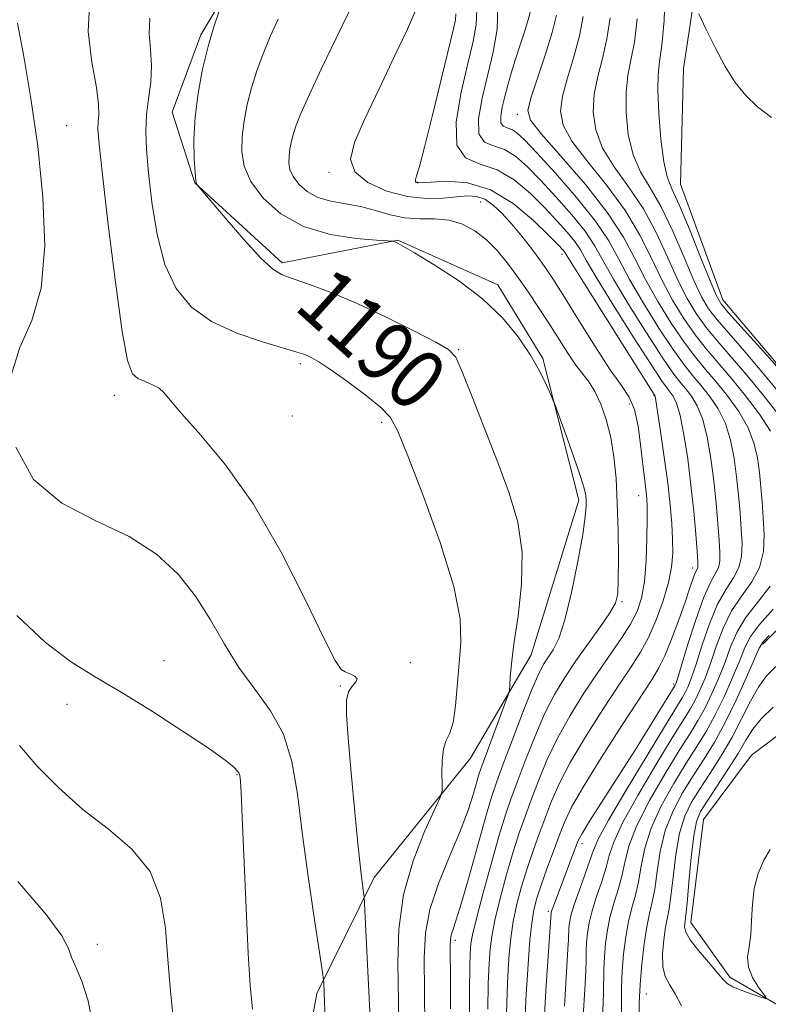
# Model space of a CAD drawing. Extents: x 2064800 to 2067700, y 312300 to 315200.
# Drawn here: x 2066614 to 2066713, y 313138 to 313268 of the extents above; entities that cross this region are included whole.
import ezdxf
from ezdxf.enums import TextEntityAlignment as Align

# ---------------------------------------------------------------- set-up
doc = ezdxf.new("R2010")
doc.units = 0
doc.header["$MEASUREMENT"] = 0
doc.linetypes.add('rvrstm', pattern=[117.1, 50, -3.9, 0.5, -3.9, 0.5, -3.9, 0.5, -3.9, 50])
for name, color, linetype, lineweight in [('DTM HARD BREAKLINE', 7, 'Continuous', 0), ('DTM SPOT ELEVATION', 2, 'Continuous', 13), ('INDEX CONTOUR', 41, 'Continuous', 13), ('INDEX CONTOUR LABEL', 244, 'Continuous', 0), ('INTERMEDIATE CONTOUR', 44, 'Continuous', 0), ('STREAM - RIVER SINGLE LINE', 142, 'rvrstm', 0)]:
    doc.layers.add(name, color=color, linetype=linetype, lineweight=lineweight)
doc.styles.add('Style-ITALICS', font='ITALICS.shx')

msp = doc.modelspace()

# ---------------------------------------------------------------- linework, layer by layer
at = {"layer": 'DTM HARD BREAKLINE'}
for points in [[(2066678.87, 313468.16, 1158.57), (2066670.8, 313454.89, 1158.91), (2066667.42, 313442.49, 1158.95), (2066673.45, 313431.4, 1158.99), (2066678.61, 313421.17, 1159.08), (2066682.06, 313410.92, 1159.34), (2066686.39, 313395.13, 1159.93), (2066691.56, 313382.33, 1160.32), (2066693.29, 313375.5, 1160.28), (2066694.68, 313344.75, 1160.62), (2066696.87, 313330.66, 1161.51), (2066704.68, 313297.79, 1162.58), (2066704.32, 313278.56, 1163.74), (2066701.81, 313261.89, 1164.29), (2066701.44, 313246.51, 1164.98), (2066707.05, 313231.15, 1165.32), (2066713.91, 313223.06, 1165.79), (2066722.93, 313210.27, 1166.73), (2066726.38, 313200.46, 1167.67), (2066721.7, 313194.89, 1168.14), (2066712.34, 313185.45, 1167.71)], [(2066657.46, 313362.13, 1184.5), (2066654.94, 313348.45, 1185.66), (2066649.43, 313336.04, 1187.2), (2066648.18, 313328.77, 1190.27), (2066647.36, 313317.66, 1189.46), (2066648.28, 313298.87, 1187.54), (2066647.06, 313282.2, 1189.84), (2066642.81, 313274.92, 1189.84), (2066637.72, 313266.36, 1190.31), (2066633.91, 313256.09, 1190.82), (2066636.93, 313246.7, 1190.01), (2066648.5, 313236.06, 1189.67), (2066663.87, 313239.11, 1187.92), (2066677.14, 313233.17, 1187.53), (2066683.15, 313223.37, 1187.79), (2066687.92, 313204.59, 1188.47), (2066681.58, 313184.06, 1189.24), (2066673.52, 313170.36, 1191.38), (2066660.75, 313154.51, 1193.51), (2066653.12, 313139.1, 1196.33), (2066649.76, 313120.72, 1197.66)]]:
    msp.add_polyline3d(points, dxfattribs=at)
at = {"layer": 'DTM SPOT ELEVATION'}
for p in [(2066679.74, 313255.79, 1174.5), (2066619.88, 313254.27, 1195.3), (2066654.73, 313248.08, 1184.3), (2066666.52, 313246.78, 1181.9), (2066674.88, 313244.15, 1184.9), (2066685.68, 313237.19, 1182.5), (2066671.94, 313224.55, 1189.9), (2066650.93, 313222.7, 1192.3), (2066626.24, 313218.51, 1194.6), (2066697.92, 313218.46, 1182.1), (2066694.62, 313217.36, 1184.8), (2066649.85, 313215.74, 1192.6), (2066661.73, 313214.93, 1192.3), (2066695.87, 313205.18, 1184.7), (2066703.02, 313195.59, 1180.5), (2066693.65, 313191.11, 1185.8), (2066632.81, 313183.27, 1197.3), (2066665.52, 313183.02, 1193.8), (2066656.25, 313179.91, 1194.1), (2066700.53, 313180.2, 1178.3), (2066619.92, 313177.47, 1198.6), (2066642.49, 313168.17, 1198.1), (2066688.35, 313158.97, 1177.5), (2066683.87, 313150, 1178.3), (2066671.52, 313146.16, 1187.6), (2066623.95, 313145.64, 1201.7), (2066696.89, 313139.06, 1167.1)]:
    msp.add_point(p, dxfattribs=at)
at = {"layer": 'INDEX CONTOUR'}
for points in [[(2066667.438, 313134.827, 1190), (2066667.358, 313143.844, 1190), (2066667.53, 313147.112, 1190), (2066668.133, 313150.259, 1190), (2066669.296, 313153.719, 1190), (2066670.757, 313157.299, 1190), (2066672.153, 313160.644, 1190), (2066673.2, 313163.458, 1190), (2066673.91, 313165.669, 1190), (2066674.689, 313168.326, 1190), (2066675.023, 313169.295, 1190), (2066678.535, 313178.73, 1190), (2066678.704, 313179.365, 1190), (2066678.749, 313179.977, 1190), (2066678.803, 313181.051, 1190), (2066678.961, 313182.838, 1190), (2066679.303, 313185.523, 1190), (2066679.843, 313189.183, 1190), (2066680.316, 313193.415, 1190), (2066680.387, 313197.7, 1190), (2066679.807, 313201.665, 1190), (2066678.667, 313205.506, 1190), (2066677.139, 313209.572, 1190), (2066673.755, 313218.292, 1190), (2066672.43, 313221.632, 1190), (2066671.556, 313223.551, 1190), (2066670.612, 313224.594, 1190), (2066668.916, 313225.56, 1190), (2066666.009, 313227.053, 1190), (2066662.31, 313228.889, 1190), (2066658.462, 313230.688, 1190), (2066655.014, 313232.137, 1190), (2066652.157, 313233.211, 1190), (2066649.992, 313233.956, 1190), (2066648.509, 313234.492, 1190), (2066647.26, 313235.245, 1190), (2066645.686, 313236.719, 1190), (2066643.431, 313239.191, 1190), (2066640.949, 313242.053, 1190), (2066637.219, 313246.44, 1190), (2066637.151, 313246.558, 1190), (2066637.056, 313246.998, 1190), (2066636.941, 313248.047, 1190), (2066636.826, 313249.906, 1190), (2066636.795, 313252.436, 1190), (2066636.945, 313255.409, 1190), (2066637.344, 313258.601, 1190), (2066637.943, 313261.799, 1190), (2066638.666, 313264.793, 1190), (2066639.429, 313267.388, 1190), (2066640.131, 313269.461, 1190)], [(2066680.77, 313135.486, 1180), (2066680.894, 313138.311, 1180), (2066681.043, 313140.963, 1180), (2066681.22, 313143.645, 1180), (2066681.426, 313146.213, 1180), (2066681.663, 313148.438, 1180), (2066681.945, 313150.19, 1180), (2066682.333, 313151.747, 1180), (2066682.898, 313153.484, 1180), (2066683.675, 313155.655, 1180), (2066684.546, 313158.01, 1180), (2066685.358, 313160.174, 1180), (2066686.052, 313161.949, 1180), (2066686.953, 313163.836, 1180), (2066688.483, 313166.512, 1180), (2066690.877, 313170.37, 1180), (2066693.626, 313174.664, 1180), (2066697.601, 313180.749, 1180), (2066698.556, 313182.331, 1180), (2066699.32, 313183.931, 1180), (2066700.22, 313186.146, 1180), (2066701.18, 313188.687, 1180), (2066702.029, 313191.039, 1180), (2066702.635, 313192.796, 1180), (2066703.032, 313193.986, 1180), (2066703.295, 313194.738, 1180), (2066703.486, 313195.183, 1180), (2066703.705, 313195.594, 1180), (2066703.74, 313195.819, 1180), (2066703.714, 313196.423, 1180), (2066703.616, 313197.761, 1180), (2066703.435, 313200.074, 1180), (2066703.168, 313203.131, 1180), (2066702.812, 313206.585, 1180), (2066702.372, 313210.087, 1180), (2066701.881, 313213.283, 1180), (2066701.379, 313215.821, 1180), (2066700.899, 313217.457, 1180), (2066700.455, 313218.39, 1180), (2066700.052, 313218.934, 1180), (2066699.637, 313219.444, 1180), (2066698.909, 313220.466, 1180), (2066697.503, 313222.593, 1180), (2066695.234, 313226.136, 1180), (2066692.621, 313230.29, 1180), (2066690.357, 313233.969, 1180), (2066688.948, 313236.367, 1180), (2066688.114, 313237.809, 1180), (2066687.388, 313238.899, 1180), (2066686.385, 313240.14, 1180), (2066685.046, 313241.628, 1180), (2066683.399, 313243.361, 1180), (2066681.475, 313245.275, 1180), (2066679.342, 313247.083, 1180), (2066677.07, 313248.439, 1180), (2066674.789, 313249.196, 1180), (2066672.866, 313249.999, 1180), (2066671.725, 313251.69, 1180), (2066671.64, 313254.815, 1180), (2066672.28, 313258.738, 1180), (2066673.159, 313262.523, 1180), (2066673.868, 313265.459, 1180), (2066674.282, 313267.711, 1180), (2066674.351, 313269.668, 1180)], [(2066714.649, 313215.629, 1170), (2066712.471, 313218.427, 1170), (2066710.207, 313221.186, 1170), (2066706.378, 313225.645, 1170), (2066704.838, 313227.518, 1170), (2066703.505, 313229.348, 1170), (2066702.282, 313231.353, 1170), (2066701.057, 313233.772, 1170), (2066699.727, 313236.745, 1170), (2066698.223, 313240.022, 1170), (2066696.487, 313243.259, 1170), (2066694.525, 313246.186, 1170), (2066692.606, 313248.837, 1170), (2066691.063, 313251.322, 1170), (2066690.155, 313253.737, 1170), (2066689.831, 313256.11, 1170), (2066689.964, 313258.453, 1170), (2066690.423, 313260.793, 1170), (2066691.043, 313263.21, 1170), (2066691.655, 313265.8, 1170), (2066692.096, 313268.619, 1170)], [(2066693.579, 313136.377, 1170), (2066693.579, 313137.957, 1170), (2066693.598, 313139.894, 1170), (2066693.68, 313142.068, 1170), (2066693.861, 313144.354, 1170), (2066694.141, 313146.606, 1170), (2066694.513, 313148.672, 1170), (2066694.96, 313150.463, 1170), (2066695.424, 313152.137, 1170), (2066695.84, 313153.918, 1170), (2066696.191, 313155.986, 1170), (2066696.666, 313158.374, 1170), (2066697.508, 313161.071, 1170), (2066698.864, 313164.023, 1170), (2066700.522, 313166.986, 1170), (2066702.175, 313169.669, 1170), (2066703.59, 313171.888, 1170), (2066704.821, 313173.883, 1170), (2066705.997, 313176.002, 1170), (2066707.201, 313178.473, 1170), (2066708.342, 313181.034, 1170), (2066709.284, 313183.304, 1170), (2066709.978, 313185.028, 1170), (2066710.72, 313186.48, 1170), (2066711.894, 313188.062, 1170), (2066713.718, 313190.102, 1170)], [(2066634.091, 313135.438, 1200), (2066633.667, 313139.435, 1200), (2066633.324, 313143.602, 1200), (2066633.001, 313147.779, 1200), (2066632.352, 313151.753, 1200), (2066630.957, 313155.297, 1200), (2066628.544, 313158.277, 1200), (2066625.424, 313160.921, 1200), (2066622.056, 313163.548, 1200), (2066618.846, 313166.384, 1200), (2066615.99, 313169.28, 1200), (2066613.635, 313172.002, 1200)]]:
    msp.add_polyline3d(points, dxfattribs=at)
at = {"layer": 'INTERMEDIATE CONTOUR'}
for points in [[(2066714.193, 313222.324, 1166), (2066712.904, 313223.807, 1166), (2066711.166, 313225.742, 1166), (2066707.771, 313229.489, 1166), (2066706.813, 313230.632, 1166), (2066706.146, 313231.778, 1166), (2066705.337, 313233.693, 1166), (2066704.08, 313236.851, 1166), (2066702.595, 313240.549, 1166), (2066701.234, 313243.794, 1166), (2066700.267, 313245.909, 1166), (2066699.631, 313247.496, 1166), (2066699.183, 313249.475, 1166), (2066698.812, 313252.473, 1166), (2066698.536, 313255.929, 1166), (2066698.403, 313258.986, 1166), (2066698.448, 313261.077, 1166), (2066698.642, 313262.781, 1166), (2066698.943, 313264.968, 1166), (2066699.268, 313268.264, 1166), (2066699.387, 313272.322, 1166)], [(2066660.183, 313135.805, 1194), (2066659.459, 313151.056, 1194), (2066659.398, 313151.936, 1194), (2066659.32, 313152.522, 1194), (2066659.178, 313153.511, 1194), (2066658.947, 313155.381, 1194), (2066658.607, 313158.552, 1194), (2066658.157, 313163.182, 1194), (2066657.684, 313168.381, 1194), (2066657.289, 313172.991, 1194), (2066657.068, 313176.133, 1194), (2066657.065, 313178.018, 1194), (2066657.315, 313179.131, 1194), (2066657.798, 313179.892, 1194), (2066658.279, 313180.445, 1194), (2066658.467, 313180.867, 1194), (2066658.165, 313181.223, 1194), (2066657.553, 313181.526, 1194), (2066656.896, 313181.778, 1194), (2066656.349, 313182.123, 1194), (2066655.57, 313183.3, 1194), (2066654.104, 313186.187, 1194), (2066651.628, 313191.299, 1194), (2066648.374, 313197.69, 1194), (2066644.707, 313204.042, 1194), (2066641.004, 313209.278, 1194), (2066637.671, 313213.254, 1194), (2066635.125, 313216.064, 1194), (2066633.624, 313217.837, 1194), (2066632.809, 313218.858, 1194), (2066632.166, 313219.456, 1194), (2066631.3, 313219.91, 1194), (2066630.293, 313220.318, 1194), (2066629.352, 313220.73, 1194), (2066628.617, 313221.364, 1194), (2066627.978, 313223.097, 1194), (2066627.261, 313226.973, 1194), (2066626.358, 313233.51, 1194), (2066625.415, 313241.141, 1194), (2066624.644, 313247.772, 1194), (2066624.205, 313251.833, 1194), (2066624.046, 313253.842, 1194), (2066624.067, 313254.837, 1194), (2066624.152, 313255.755, 1194), (2066624.137, 313257.117, 1194), (2066623.843, 313259.344, 1194), (2066623.221, 313262.694, 1194), (2066622.727, 313266.796, 1194), (2066622.948, 313271.12, 1194)], [(2066683.359, 313136.26, 1178), (2066683.542, 313139.489, 1178), (2066683.748, 313142.717, 1178), (2066684.239, 313149.816, 1178), (2066684.303, 313150.037, 1178), (2066684.462, 313150.492, 1178), (2066687.479, 313158.487, 1178), (2066687.845, 313159.406, 1178), (2066688.345, 313160.356, 1178), (2066689.337, 313161.962, 1178), (2066695.42, 313171.474, 1178), (2066697.322, 313174.503, 1178), (2066700.728, 313180.048, 1178), (2066700.795, 313180.219, 1178), (2066701.007, 313180.88, 1178), (2066702.367, 313185.337, 1178), (2066703.44, 313188.704, 1178), (2066704.505, 313191.704, 1178), (2066705.381, 313193.664, 1178), (2066706.029, 313194.812, 1178), (2066706.445, 313195.609, 1178), (2066706.636, 313196.469, 1178), (2066706.652, 313197.623, 1178), (2066706.55, 313199.258, 1178), (2066706.38, 313201.495, 1178), (2066706.147, 313204.193, 1178), (2066705.844, 313207.14, 1178), (2066705.461, 313210.126, 1178), (2066704.98, 313212.923, 1178), (2066704.377, 313215.299, 1178), (2066703.649, 313217.091, 1178), (2066702.858, 313218.398, 1178), (2066702.083, 313219.384, 1178), (2066701.342, 313220.27, 1178), (2066700.403, 313221.502, 1178), (2066698.97, 313223.579, 1178), (2066696.888, 313226.779, 1178), (2066694.553, 313230.503, 1178), (2066692.499, 313233.929, 1178), (2066690.001, 313238.398, 1178), (2066688.755, 313240.266, 1178), (2066686.996, 313242.452, 1178), (2066684.922, 313244.798, 1178), (2066682.865, 313247.011, 1178), (2066681.081, 313248.842, 1178), (2066679.516, 313250.217, 1178), (2066678.041, 313251.112, 1178), (2066676.589, 313251.594, 1178), (2066675.365, 313252.105, 1178), (2066674.64, 313253.181, 1178), (2066674.595, 313255.203, 1178), (2066675.063, 313257.935, 1178), (2066676.53, 313264.033, 1178), (2066677.055, 313267.082, 1178), (2066677.146, 313270.208, 1178)], [(2066673.35, 313133.809, 1186), (2066673.402, 313139.424, 1186), (2066673.454, 313142.788, 1186), (2066673.492, 313144.368, 1186), (2066673.526, 313145.067, 1186), (2066673.586, 313145.72, 1186), (2066673.8, 313146.885, 1186), (2066674.311, 313149.05, 1186), (2066675.204, 313152.467, 1186), (2066676.294, 313156.46, 1186), (2066677.337, 313160.118, 1186), (2066678.16, 313162.797, 1186), (2066678.888, 313164.912, 1186), (2066679.716, 313167.15, 1186), (2066680.792, 313169.999, 1186), (2066682.05, 313173.184, 1186), (2066683.376, 313176.234, 1186), (2066684.687, 313178.808, 1186), (2066686.041, 313181.055, 1186), (2066687.528, 313183.251, 1186), (2066690.771, 313187.804, 1186), (2066692.034, 313189.64, 1186), (2066692.766, 313190.93, 1186), (2066693.078, 313192.172, 1186), (2066693.16, 313194.026, 1186), (2066693.167, 313196.941, 1186), (2066693.127, 313200.532, 1186), (2066693.027, 313204.202, 1186), (2066692.855, 313207.473, 1186), (2066692.574, 313210.34, 1186), (2066692.144, 313212.914, 1186), (2066691.542, 313215.272, 1186), (2066690.82, 313217.342, 1186), (2066690.049, 313219.016, 1186), (2066689.276, 313220.259, 1186), (2066687.535, 313222.52, 1186), (2066686.453, 313224.106, 1186), (2066683.926, 313228.067, 1186), (2066682.562, 313230.161, 1186), (2066681.175, 313232.22, 1186), (2066679.797, 313234.196, 1186), (2066678.445, 313236.041, 1186), (2066677.08, 313237.71, 1186), (2066675.652, 313239.156, 1186), (2066674.114, 313240.336, 1186), (2066672.456, 313241.207, 1186), (2066670.67, 313241.728, 1186), (2066668.762, 313241.907, 1186), (2066666.782, 313241.939, 1186), (2066664.792, 313242.068, 1186), (2066662.837, 313242.467, 1186), (2066660.895, 313243.022, 1186), (2066658.927, 313243.55, 1186), (2066656.924, 313243.928, 1186), (2066654.987, 313244.275, 1186), (2066653.247, 313244.773, 1186), (2066651.813, 313245.548, 1186), (2066650.716, 313246.511, 1186), (2066649.964, 313247.52, 1186), (2066649.55, 313248.462, 1186), (2066649.401, 313249.359, 1186), (2066649.426, 313250.266, 1186), (2066649.547, 313251.225, 1186), (2066649.744, 313252.226, 1186), (2066650.008, 313253.248, 1186), (2066650.367, 313254.346, 1186), (2066650.992, 313255.89, 1186), (2066652.087, 313258.328, 1186), (2066653.753, 313261.883, 1186), (2066655.669, 313265.887, 1186), (2066657.411, 313269.45, 1186)], [(2066675.824, 313137.016, 1184), (2066675.893, 313140.354, 1184), (2066675.959, 313142.348, 1184), (2066676.031, 313143.697, 1184), (2066676.131, 313145.028, 1184), (2066676.342, 313146.661, 1184), (2066676.762, 313148.846, 1184), (2066677.451, 313151.708, 1184), (2066678.307, 313154.889, 1184), (2066679.191, 313157.907, 1184), (2066679.999, 313160.416, 1184), (2066680.774, 313162.613, 1184), (2066681.597, 313164.826, 1184), (2066682.545, 313167.316, 1184), (2066683.684, 313170.068, 1184), (2066685.078, 313172.993, 1184), (2066686.752, 313175.998, 1184), (2066688.586, 313178.948, 1184), (2066690.422, 313181.7, 1184), (2066693.591, 313186.274, 1184), (2066694.782, 313188.135, 1184), (2066695.65, 313189.808, 1184), (2066696.238, 313191.575, 1184), (2066696.615, 313193.767, 1184), (2066696.842, 313196.561, 1184), (2066696.959, 313199.522, 1184), (2066697.001, 313202.056, 1184), (2066696.995, 313203.738, 1184), (2066696.95, 313204.801, 1184), (2066696.863, 313205.642, 1184), (2066696.571, 313207.914, 1184), (2066696.368, 313209.681, 1184), (2066696.12, 313211.966, 1184), (2066695.782, 313214.422, 1184), (2066695.3, 313216.6, 1184), (2066694.606, 313218.235, 1184), (2066693.579, 313219.786, 1184), (2066692.085, 313221.893, 1184), (2066690.084, 313224.957, 1184), (2066687.91, 313228.431, 1184), (2066685.995, 313231.528, 1184), (2066684.644, 313233.679, 1184), (2066683.664, 313235.16, 1184), (2066682.738, 313236.463, 1184), (2066681.618, 313237.969, 1184), (2066680.345, 313239.612, 1184), (2066679.026, 313241.218, 1184), (2066677.753, 313242.627, 1184), (2066676.549, 313243.75, 1184), (2066675.417, 313244.518, 1184), (2066674.335, 313244.891, 1184), (2066673.163, 313244.958, 1184), (2066671.731, 313244.836, 1184), (2066669.907, 313244.659, 1184), (2066667.702, 313244.608, 1184), (2066665.16, 313244.879, 1184), (2066662.408, 313245.614, 1184), (2066659.898, 313246.751, 1184), (2066658.161, 313248.174, 1184), (2066657.6, 313249.845, 1184), (2066658.113, 313252.038, 1184), (2066659.467, 313255.105, 1184), (2066661.39, 313259.175, 1184), (2066663.45, 313263.492, 1184), (2066665.176, 313267.076, 1184), (2066666.148, 313269.371, 1184)], [(2066678.247, 313134.607, 1182), (2066678.33, 313137.92, 1182), (2066678.427, 313140.33, 1182), (2066678.537, 313142.331, 1182), (2066678.675, 313144.337, 1182), (2066678.883, 313146.437, 1182), (2066679.213, 313148.642, 1182), (2066679.698, 313150.948, 1182), (2066680.32, 313153.318, 1182), (2066681.045, 313155.695, 1182), (2066681.837, 313158.035, 1182), (2066682.66, 313160.311, 1182), (2066683.478, 313162.5, 1182), (2066684.299, 313164.632, 1182), (2066685.319, 313166.952, 1182), (2066686.781, 313169.753, 1182), (2066688.815, 313173.184, 1182), (2066691.106, 313176.806, 1182), (2066693.229, 313180.032, 1182), (2066694.863, 313182.457, 1182), (2066696.11, 313184.399, 1182), (2066697.173, 313186.359, 1182), (2066698.205, 313188.701, 1182), (2066699.137, 313191.238, 1182), (2066699.846, 313193.648, 1182), (2066700.242, 313195.7, 1182), (2066700.383, 313197.536, 1182), (2066700.362, 313199.388, 1182), (2066700.25, 313201.47, 1182), (2066700.043, 313203.922, 1182), (2066699.715, 313206.867, 1182), (2066699.264, 313210.296, 1182), (2066698.781, 313213.676, 1182), (2066698.15, 313217.822, 1182), (2066698.052, 313218.383, 1182), (2066698.022, 313218.483, 1182), (2066697.933, 313218.616, 1182), (2066688.219, 313234.008, 1182), (2066686.022, 313237.532, 1182), (2066685.773, 313237.828, 1182), (2066685.171, 313238.46, 1182), (2066683.933, 313239.71, 1182), (2066681.874, 313241.709, 1182), (2066679.191, 313243.95, 1182), (2066676.175, 313245.771, 1182), (2066673.128, 313246.684, 1182), (2066670.392, 313246.899, 1182), (2066668.318, 313246.802, 1182), (2066666.634, 313246.681, 1182), (2066666.455, 313246.689, 1182), (2066666.328, 313246.734, 1182), (2066666.238, 313246.854, 1182), (2066666.234, 313247.101, 1182), (2066666.373, 313247.611, 1182), (2066666.739, 313248.861, 1182), (2066667.423, 313251.411, 1182), (2066668.452, 313255.524, 1182), (2066671.229, 313266.981, 1182), (2066671.513, 313268.351, 1182), (2066671.557, 313269.127, 1182)], [(2066685.997, 313137.408, 1176), (2066686.471, 313144.971, 1176), (2066686.534, 313146.291, 1176), (2066686.588, 313147.802, 1176), (2066686.655, 313148.478, 1176), (2066686.847, 313149.401, 1176), (2066687.261, 313150.784, 1176), (2066687.94, 313152.727, 1176), (2066688.72, 313154.874, 1176), (2066689.386, 313156.753, 1176), (2066689.842, 313158.116, 1176), (2066690.485, 313159.608, 1176), (2066691.833, 313162.097, 1176), (2066694.185, 313166.097, 1176), (2066696.973, 313170.715, 1176), (2066699.412, 313174.703, 1176), (2066701.661, 313178.354, 1176), (2066702.045, 313179.036, 1176), (2066702.397, 313179.782, 1176), (2066702.841, 313180.918, 1176), (2066703.449, 313182.704, 1176), (2066704.27, 313185.26, 1176), (2066705.26, 313188.148, 1176), (2066706.352, 313190.794, 1176), (2066707.465, 313192.773, 1176), (2066708.461, 313194.271, 1176), (2066709.184, 313195.625, 1176), (2066709.533, 313197.119, 1176), (2066709.588, 313198.823, 1176), (2066709.483, 313200.755, 1176), (2066709.325, 313202.916, 1176), (2066709.126, 313205.254, 1176), (2066708.876, 313207.696, 1176), (2066708.55, 313210.165, 1176), (2066708.079, 313212.562, 1176), (2066707.376, 313214.777, 1176), (2066706.399, 313216.726, 1176), (2066705.262, 313218.405, 1176), (2066704.114, 313219.834, 1176), (2066703.047, 313221.097, 1176), (2066701.896, 313222.538, 1176), (2066700.437, 313224.563, 1176), (2066698.542, 313227.421, 1176), (2066696.485, 313230.715, 1176), (2066694.638, 313233.89, 1176), (2066693.227, 313236.555, 1176), (2066691.889, 313238.988, 1176), (2066690.121, 313241.633, 1176), (2066687.607, 313244.765, 1176), (2066684.797, 313247.967, 1176), (2066682.33, 313250.662, 1176), (2066680.685, 313252.407, 1176), (2066679.691, 313253.351, 1176), (2066679.012, 313253.785, 1176), (2066678.39, 313253.992, 1176), (2066677.864, 313254.211, 1176), (2066677.554, 313254.672, 1176), (2066677.536, 313255.544, 1176), (2066677.747, 313256.75, 1176), (2066678.084, 313258.154, 1176), (2066678.47, 313259.647, 1176), (2066678.912, 313261.244, 1176), (2066679.44, 313262.992, 1176), (2066680.059, 313264.888, 1176), (2066680.679, 313266.75, 1176), (2066681.183, 313268.349, 1176), (2066681.481, 313269.521, 1176)], [(2066688.452, 313135.327, 1174), (2066688.751, 313140.381, 1174), (2066688.84, 313142.106, 1174), (2066688.882, 313143.513, 1174), (2066688.908, 313144.734, 1174), (2066688.952, 313145.891, 1174), (2066689.057, 313147.104, 1174), (2066689.278, 313148.469, 1174), (2066689.678, 313150.08, 1174), (2066690.28, 313151.972, 1174), (2066690.954, 313153.962, 1174), (2066691.538, 313155.808, 1174), (2066691.96, 313157.406, 1174), (2066692.546, 313159.196, 1174), (2066693.724, 313161.755, 1174), (2066695.746, 313165.406, 1174), (2066698.156, 313169.472, 1174), (2066700.333, 313173.025, 1174), (2066702.714, 313176.863, 1174), (2066703.362, 313178.025, 1174), (2066703.998, 313179.346, 1174), (2066704.675, 313180.957, 1174), (2066705.394, 313182.904, 1174), (2066706.172, 313185.182, 1174), (2066707.08, 313187.592, 1174), (2066708.199, 313189.883, 1174), (2066709.548, 313191.883, 1174), (2066710.892, 313193.73, 1174), (2066711.925, 313195.641, 1174), (2066712.43, 313197.769, 1174), (2066712.526, 313200.023, 1174), (2066712.418, 313202.252, 1174), (2066712.27, 313204.339, 1174), (2066712.106, 313206.316, 1174), (2066711.907, 313208.251, 1174), (2066711.64, 313210.205, 1174), (2066711.176, 313212.201, 1174), (2066710.374, 313214.255, 1174), (2066709.149, 313216.36, 1174), (2066707.665, 313218.412, 1174), (2066706.145, 313220.285, 1174), (2066704.752, 313221.924, 1174), (2066703.389, 313223.573, 1174), (2066701.905, 313225.548, 1174), (2066700.196, 313228.064, 1174), (2066698.418, 313230.928, 1174), (2066696.778, 313233.851, 1174), (2066695.374, 313236.64, 1174), (2066693.851, 313239.496, 1174), (2066691.74, 313242.725, 1174), (2066688.784, 313246.463, 1174), (2066685.581, 313250.178, 1174), (2066682.944, 313253.168, 1174), (2066681.498, 313255, 1174), (2066681.127, 313256.29, 1174), (2066681.526, 313257.919, 1174), (2066683.443, 313263.639, 1174), (2066684.366, 313266.632, 1174), (2066684.928, 313268.963, 1174)], [(2066713.372, 313213.733, 1172), (2066711.899, 313215.994, 1172), (2066710.068, 313218.419, 1172), (2066708.176, 313220.735, 1172), (2066704.884, 313224.609, 1172), (2066703.371, 313226.533, 1172), (2066701.851, 313228.705, 1172), (2066700.35, 313231.141, 1172), (2066698.917, 313233.811, 1172), (2066697.55, 313236.692, 1172), (2066696.037, 313239.759, 1172), (2066694.113, 313242.992, 1172), (2066691.653, 313246.325, 1172), (2066689.094, 313249.507, 1172), (2066687.004, 313252.245, 1172), (2066685.826, 313254.368, 1172), (2066685.478, 313256.2, 1172), (2066685.745, 313258.186, 1172), (2066686.41, 313260.651, 1172), (2066687.243, 313263.425, 1172), (2066688.011, 313266.216, 1172), (2066688.512, 313268.791, 1172)], [(2066713.507, 313255.359, 1164), (2066711.651, 313256.767, 1164), (2066710.077, 313258.278, 1164), (2066708.689, 313260.019, 1164), (2066707.36, 313262.129, 1164), (2066706.015, 313264.639, 1164), (2066704.786, 313267.143, 1164), (2066703.855, 313269.127, 1164)], [(2066612.46, 313221.043, 1196), (2066613.672, 313224.842, 1196), (2066615.241, 313228.446, 1196), (2066616.509, 313232.734, 1196), (2066616.972, 313238.327, 1196), (2066616.73, 313244.818, 1196), (2066616.043, 313251.548, 1196), (2066615.147, 313257.903, 1196), (2066614.209, 313263.467, 1196), (2066613.374, 313267.873, 1196)], [(2066664.001, 313135.472, 1192), (2066663.86, 313143.185, 1192), (2066664.005, 313147.648, 1192), (2066664.637, 313152.244, 1192), (2066665.9, 313156.711, 1192), (2066667.433, 313160.625, 1192), (2066669.49, 313165.128, 1192), (2066669.753, 313165.999, 1192), (2066669.766, 313166.879, 1192), (2066669.732, 313168.31, 1192), (2066669.759, 313170.033, 1192), (2066669.935, 313171.583, 1192), (2066670.308, 313172.664, 1192), (2066670.78, 313173.645, 1192), (2066671.221, 313175.064, 1192), (2066671.53, 313177.294, 1192), (2066671.999, 313182.938, 1192), (2066672.245, 313185.681, 1192), (2066672.162, 313188.832, 1192), (2066671.33, 313193.128, 1192), (2066669.516, 313198.945, 1192), (2066667.239, 313205.209, 1192), (2066665.203, 313210.486, 1192), (2066663.891, 313213.744, 1192), (2066662.889, 313215.563, 1192), (2066661.56, 313216.93, 1192), (2066659.475, 313218.598, 1192), (2066657.033, 313220.403, 1192), (2066654.841, 313221.947, 1192), (2066653.361, 313222.934, 1192), (2066652.472, 313223.466, 1192), (2066651.912, 313223.742, 1192), (2066651.386, 313223.952, 1192), (2066650.475, 313224.243, 1192), (2066645.903, 313225.579, 1192), (2066642.478, 313226.761, 1192), (2066639.144, 313228.294, 1192), (2066636.453, 313230.211, 1192), (2066634.426, 313232.673, 1192), (2066632.946, 313235.871, 1192), (2066631.904, 313239.858, 1192), (2066631.206, 313244.131, 1192), (2066630.762, 313248.047, 1192), (2066630.499, 313251.128, 1192), (2066630.41, 313253.563, 1192), (2066630.509, 313255.709, 1192), (2066630.771, 313257.857, 1192), (2066631.049, 313260.043, 1192), (2066631.165, 313262.238, 1192), (2066631.02, 313264.412, 1192), (2066630.846, 313266.526, 1192), (2066630.954, 313268.54, 1192)], [(2066670.854, 313137.049, 1188), (2066670.85, 313140.809, 1188), (2066670.828, 313145.332, 1188), (2066670.855, 313146.264, 1188), (2066670.956, 313146.842, 1188), (2066671.175, 313147.514, 1188), (2066671.598, 313148.77, 1188), (2066672.319, 313151.118, 1188), (2066673.371, 313154.805, 1188), (2066675.607, 313162.784, 1188), (2066676.359, 313165.312, 1188), (2066677.006, 313167.231, 1188), (2066677.836, 313169.476, 1188), (2066679.038, 313172.682, 1188), (2066680.416, 313176.3, 1188), (2066681.673, 313179.475, 1188), (2066682.593, 313181.579, 1188), (2066683.265, 313182.851, 1188), (2066684.505, 313184.731, 1188), (2066685.241, 313186.237, 1188), (2066686.063, 313188.707, 1188), (2066686.95, 313192.349, 1188), (2066687.785, 313196.44, 1188), (2066688.426, 313200.022, 1188), (2066688.773, 313202.377, 1188), (2066688.893, 313203.723, 1188), (2066688.892, 313204.516, 1188), (2066688.836, 313205.201, 1188), (2066688.623, 313206.182, 1188), (2066688.108, 313207.856, 1188), (2066687.22, 313210.42, 1188), (2066686.188, 313213.289, 1188), (2066684.812, 313217.047, 1188), (2066684.521, 313217.792, 1188), (2066684.192, 313218.556, 1188), (2066683.612, 313219.848, 1188), (2066682.716, 313221.653, 1188), (2066681.478, 313223.83, 1188), (2066679.857, 313226.241, 1188), (2066677.768, 313228.771, 1188), (2066675.111, 313231.309, 1188), (2066671.912, 313233.728, 1188), (2066668.692, 313235.828, 1188), (2066666.088, 313237.393, 1188), (2066663.896, 313238.666, 1188), (2066663.65, 313238.789, 1188), (2066663.246, 313238.944, 1188), (2066663.112, 313238.968, 1188), (2066662.542, 313239.01, 1188), (2066661.046, 313239.108, 1188), (2066658.329, 313239.328, 1188), (2066654.874, 313239.851, 1188), (2066651.352, 313240.892, 1188), (2066648.338, 313242.573, 1188), (2066645.987, 313244.668, 1188), (2066644.356, 313246.862, 1188), (2066643.456, 313248.911, 1188), (2066643.132, 313250.863, 1188), (2066643.186, 313252.837, 1188), (2066643.45, 313254.924, 1188), (2066643.878, 313257.104, 1188), (2066644.453, 313259.328, 1188), (2066645.159, 313261.56, 1188), (2066645.987, 313263.809, 1188), (2066646.929, 313266.102, 1188), (2066647.97, 313268.439, 1188)], [(2066714.875, 313218.434, 1168), (2066712.238, 313221.636, 1168), (2066709.866, 313224.405, 1168), (2066707.872, 313226.681, 1168), (2066706.304, 313228.504, 1168), (2066705.159, 313229.99, 1168), (2066704.214, 313231.566, 1168), (2066703.197, 313233.733, 1168), (2066701.903, 313236.798, 1168), (2066700.409, 313240.286, 1168), (2066698.862, 313243.526, 1168), (2066697.396, 313246.047, 1168), (2066696.118, 313248.166, 1168), (2066695.123, 313250.4, 1168), (2066694.483, 313253.105, 1168), (2066694.183, 313256.019, 1168), (2066694.184, 313258.72, 1168), (2066694.434, 313260.935, 1168), (2066694.843, 313262.996, 1168), (2066695.299, 313265.384, 1168), (2066695.68, 313268.446, 1168)], [(2066654.281, 313134.227, 1196), (2066654.031, 313140.52, 1196), (2066654, 313140.919, 1196), (2066653.857, 313141.927, 1196), (2066652.813, 313148.894, 1196), (2066651.982, 313154.62, 1196), (2066651.184, 313160.487, 1196), (2066650.53, 313165.603, 1196), (2066649.795, 313169.904, 1196), (2066648.672, 313173.527, 1196), (2066646.961, 313176.635, 1196), (2066644.881, 313179.489, 1196), (2066642.761, 313182.367, 1196), (2066640.837, 313185.476, 1196), (2066638.991, 313188.703, 1196), (2066637.012, 313191.858, 1196), (2066634.691, 313194.778, 1196), (2066631.824, 313197.415, 1196), (2066628.194, 313199.744, 1196), (2066623.774, 313201.844, 1196), (2066619.245, 313204.182, 1196), (2066615.466, 313207.325, 1196), (2066613.119, 313211.611, 1196)], [(2066690.928, 313133.684, 1172), (2066691.154, 313137.773, 1172), (2066691.209, 313139.243, 1172), (2066691.253, 313142.315, 1172), (2066691.316, 313143.98, 1172), (2066691.459, 313145.729, 1172), (2066691.71, 313147.538, 1172), (2066692.096, 313149.377, 1172), (2066692.62, 313151.217, 1172), (2066693.19, 313153.05, 1172), (2066693.689, 313154.863, 1172), (2066694.075, 313156.696, 1172), (2066694.606, 313158.785, 1172), (2066695.616, 313161.413, 1172), (2066697.305, 313164.714, 1172), (2066699.339, 313168.229, 1172), (2066701.254, 313171.347, 1172), (2066702.697, 313173.634, 1172), (2066703.767, 313175.373, 1172), (2066704.68, 313177.014, 1172), (2066705.6, 313178.91, 1172), (2066706.508, 313180.996, 1172), (2066707.339, 313183.103, 1172), (2066708.075, 313185.105, 1172), (2066708.9, 313187.036, 1172), (2066710.046, 313188.973, 1172), (2066711.633, 313190.993, 1172), (2066713.324, 313193.189, 1172)], [(2066644.572, 313137.028, 1198), (2066644.246, 313140.155, 1198), (2066643.989, 313144.417, 1198), (2066643.716, 313150.423, 1198), (2066643.216, 313162.519, 1198), (2066643.061, 313165.784, 1198), (2066642.967, 313167.238, 1198), (2066642.913, 313167.747, 1198), (2066642.868, 313168.038, 1198), (2066642.779, 313168.311, 1198), (2066642.583, 313168.631, 1198), (2066642.156, 313169.097, 1198), (2066641.104, 313169.952, 1198), (2066638.971, 313171.473, 1198), (2066635.506, 313173.801, 1198), (2066631.295, 313176.524, 1198), (2066627.134, 313179.093, 1198), (2066623.601, 313181.157, 1198), (2066620.417, 313183.152, 1198), (2066617.087, 313185.712, 1198), (2066613.275, 313189.274, 1198)], [(2066695.933, 313135.666, 1168), (2066695.94, 313137.787, 1168), (2066696.042, 313140.297, 1168), (2066696.262, 313143.021, 1168), (2066696.572, 313145.68, 1168), (2066696.931, 313147.968, 1168), (2066697.3, 313149.708, 1168), (2066697.66, 313151.225, 1168), (2066697.992, 313152.972, 1168), (2066698.307, 313155.276, 1168), (2066698.727, 313157.962, 1168), (2066699.399, 313160.729, 1168), (2066700.424, 313163.332, 1168), (2066701.705, 313165.742, 1168), (2066703.096, 313167.99, 1168), (2066704.481, 313170.139, 1168), (2066705.874, 313172.392, 1168), (2066707.314, 313174.991, 1168), (2066708.803, 313178.037, 1168), (2066710.176, 313181.073, 1168), (2066711.86, 313184.932, 1168), (2066712.379, 313185.773, 1168), (2066713.197, 313186.64, 1168)], [(2066701.546, 313137.478, 1166), (2066700.695, 313139.064, 1166), (2066699.955, 313140.287, 1166), (2066699.396, 313141.37, 1166), (2066699.079, 313142.656, 1166), (2066699.037, 313144.364, 1166), (2066699.187, 313146.239, 1166), (2066699.425, 313147.907, 1166), (2066699.897, 313150.338, 1166), (2066700.142, 313152.027, 1166), (2066700.423, 313154.567, 1166), (2066700.787, 313157.551, 1166), (2066701.291, 313160.387, 1166), (2066701.984, 313162.64, 1166), (2066702.888, 313164.5, 1166), (2066704.017, 313166.312, 1166), (2066705.36, 313168.356, 1166), (2066706.81, 313170.629, 1166), (2066708.234, 313173.06, 1166), (2066709.529, 313175.551, 1166), (2066710.707, 313177.898, 1166), (2066711.807, 313179.868, 1166), (2066712.886, 313181.321, 1166), (2066714.064, 313182.491, 1166)], [(2066713.321, 313158.214, 1164), (2066712.478, 313156.784, 1164), (2066711.742, 313155.022, 1164), (2066711.218, 313153.029, 1164), (2066710.969, 313150.913, 1164), (2066710.87, 313148.826, 1164), (2066710.754, 313146.925, 1164), (2066710.518, 313145.321, 1164), (2066710.333, 313143.924, 1164), (2066710.436, 313142.593, 1164), (2066710.975, 313141.242, 1164), (2066711.741, 313140.004, 1164), (2066712.793, 313138.564, 1164), (2066712.702, 313138.453, 1164), (2066712.082, 313138.639, 1164), (2066710.936, 313139.025, 1164), (2066709.571, 313139.513, 1164), (2066708.374, 313140.005, 1164), (2066707.608, 313140.452, 1164), (2066707.034, 313141.016, 1164), (2066706.284, 313141.908, 1164), (2066705.12, 313143.247, 1164), (2066703.799, 313144.794, 1164), (2066702.706, 313146.215, 1164), (2066702.127, 313147.251, 1164), (2066701.954, 313147.934, 1164), (2066701.982, 313148.371, 1164), (2066702.045, 313148.734, 1164), (2066702.138, 313149.468, 1164), (2066702.295, 313151.082, 1164), (2066702.539, 313153.857, 1164), (2066702.847, 313157.139, 1164), (2066703.183, 313160.045, 1164), (2066703.544, 313161.949, 1164), (2066704.071, 313163.256, 1164), (2066704.938, 313164.634, 1164), (2066706.236, 313166.568, 1164), (2066707.726, 313168.82, 1164), (2066709.087, 313170.973, 1164), (2066710.108, 313172.718, 1164), (2066711.017, 313174.178, 1164), (2066712.154, 313175.582, 1164), (2066713.746, 313177.097, 1164)], [(2066623.369, 313134.878, 1202), (2066622.735, 313138.122, 1202), (2066621.956, 313140.609, 1202), (2066621.171, 313142.423, 1202), (2066620.555, 313143.803, 1202), (2066620.123, 313145.058, 1202), (2066619.254, 313146.771, 1202), (2066617.168, 313149.598, 1202), (2066613.386, 313153.956, 1202)]]:
    msp.add_polyline3d(points, dxfattribs=at)
at = {"layer": 'STREAM - RIVER SINGLE LINE'}
msp.add_polyline3d([(2066720.36, 313134.05, 1164.38), (2066707.95, 313141.27, 1163.74), (2066702.8, 313148.52, 1163.36), (2066704.46, 313162.19, 1162.85), (2066710.84, 313170.76, 1162.33), (2066720.64, 313178.06, 1162.21), (2066732.58, 313184.08, 1161.65), (2066746.23, 313190.54, 1161.27), (2066754.33, 313195.27, 1161.44), (2066763.7, 313203.42, 1160.84), (2066768.8, 313209.84, 1160.88), (2066767.5, 313217.1, 1160.58), (2066763.2, 313224.35, 1160.45), (2066756.76, 313231.59, 1160.58), (2066749.9, 313240.11, 1160.67), (2066740.46, 313251.61, 1159.56), (2066729.31, 313262.25, 1159.26), (2066722.88, 313269.49, 1159.04)], dxfattribs=at)

# ---------------------------------------------------------------- texts
at = {"layer": 'INDEX CONTOUR LABEL', "style": 'Style-ITALICS', "width": 0.875}
msp.add_text('1190', height=8, rotation=318, dxfattribs=at).set_placement((2066652.579, 313233.052, 1190), align=Align.MIDDLE_LEFT)

doc.saveas('drawing.dxf')
